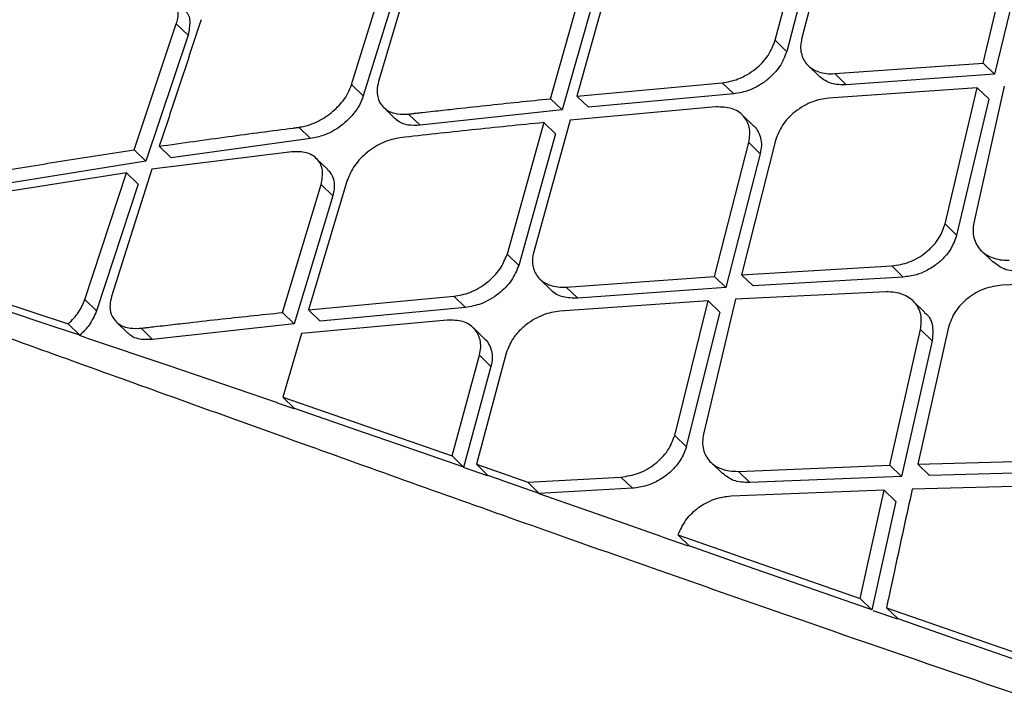
# Model space of a CAD drawing. Extents: x 400 to 500, y 484 to 637.
# Drawn here: x 483 to 485, y 515 to 516 of the extents above; entities that cross this region are included whole.
import ezdxf

# ---------------------------------------------------------------- set-up
doc = ezdxf.new("R2010")
doc.units = 0
doc.header["$MEASUREMENT"] = 0
doc.layers.add('DIM', color=3, linetype='Continuous')
doc.layers.add('GEOMETRY', color=3, linetype='Continuous', lineweight=25)

# ---------------------------------------------------------------- blocks, each defined once
blk = doc.blocks.new('GRANDEE 2023')
at = {"layer": 'GEOMETRY', "ltscale": 16}
for p, q in [((34.3239, -80.779), (34.3606, -80.6394)), ((34.3882, -80.6367), (34.3518, -80.7767)), ((34.3726, -80.6511), (34.336, -80.7908)), ((34.5419, -80.803), (34.5762, -80.661)), ((34.5882, -80.6727), (34.554, -80.8148)), ((33.8796, -80.8255), (33.9213, -80.6906)), ((33.9478, -80.6869), (33.9078, -80.8224)), ((34.1545, -80.6999), (34.1158, -80.8376)), ((33.9335, -80.7025), (33.8918, -80.8374)), ((34.0883, -80.8404), (34.1269, -80.7043)), ((34.139, -80.716), (34.1004, -80.8521)), ((33.6515, -80.8941), (33.6957, -80.7617)), ((33.6957, -80.7617), (33.708, -80.7736)), ((33.708, -80.7737), (33.6638, -80.906)), ((34.3239, -80.779), (34.3359, -80.7908)), ((34.3863, -80.8141), (34.5419, -80.803)), ((34.5419, -80.803), (34.554, -80.8148)), ((34.3585, -80.8056), (34.3706, -80.8174)), ((34.3984, -80.8258), (34.3863, -80.8141)), ((34.554, -80.8148), (34.3984, -80.8258)), ((33.8796, -80.8255), (33.8918, -80.8373)), ((34.1158, -80.8376), (34.2684, -80.8236)), ((34.2684, -80.8236), (34.2805, -80.8354)), ((34.2805, -80.8354), (34.1279, -80.8494)), ((34.5358, -80.8289), (34.3799, -80.8397)), ((34.5021, -80.9715), (34.5358, -80.8289)), ((34.5642, -80.8271), (34.5323, -80.9704)), ((34.5358, -80.8289), (34.5479, -80.8406)), ((34.1004, -80.8521), (34.0883, -80.8404)), ((34.1158, -80.8376), (34.1279, -80.8494)), ((34.5479, -80.8407), (34.5142, -80.9833)), ((33.9131, -80.8493), (33.9254, -80.8613)), ((33.9394, -80.8564), (33.9516, -80.8682)), ((34.1004, -80.8521), (33.9516, -80.8682)), ((34.2617, -80.849), (34.1088, -80.8627)), ((34.0813, -80.8654), (34.0428, -81.0033)), ((34.1088, -80.8627), (34.0706, -81.0009)), ((34.0934, -80.8771), (34.0813, -80.8654)), ((34.3014, -80.869), (34.2894, -80.8573)), ((33.8366, -80.8822), (33.8244, -80.8703)), ((34.0934, -80.8772), (34.0549, -81.0151)), ((33.8366, -80.8822), (33.6902, -80.9022)), ((34.2602, -81.0267), (34.2961, -80.8862)), ((34.3242, -80.8841), (34.2886, -81.0249)), ((34.2961, -80.8862), (34.3082, -80.898)), ((33.6515, -80.8941), (33.6638, -80.906)), ((33.8168, -80.896), (33.67, -80.9144)), ((33.6779, -80.8902), (33.6901, -80.9021)), ((34.3082, -80.898), (34.2723, -81.0384)), ((33.6638, -80.906), (33.5203, -80.9288)), ((33.8546, -80.9147), (33.8425, -80.903)), ((33.6436, -80.9182), (33.4996, -80.9406)), ((33.5998, -81.051), (33.6436, -80.9182)), ((33.67, -80.9144), (33.6278, -81.0477)), ((33.6436, -80.9182), (33.6558, -80.9301)), ((33.8751, -80.9259), (33.8345, -81.0617)), ((33.6558, -80.9301), (33.612, -81.0629)), ((33.8071, -81.0645), (33.8476, -80.9303)), ((33.8476, -80.9303), (33.8598, -80.9421)), ((33.8598, -80.9421), (33.8193, -81.0763)), ((34.5021, -80.9715), (34.5142, -80.9833)), ((34.5403, -80.9999), (34.5524, -81.0118)), ((34.0428, -81.0033), (34.0549, -81.0151)), ((34.2886, -81.0249), (34.4461, -81.0157)), ((34.4461, -81.0157), (34.4582, -81.0274)), ((33.4302, -81.0261), (33.5823, -81.0765)), ((34.077, -81.0295), (34.0891, -81.0413)), ((34.1046, -81.0378), (34.2602, -81.0267)), ((34.2602, -81.0267), (34.2723, -81.0384)), ((34.2886, -81.0249), (34.3007, -81.0366)), ((34.4582, -81.0274), (34.3007, -81.0366)), ((34.7223, -81.0294), (34.5618, -81.0358)), ((34.1168, -81.0496), (34.1046, -81.0378)), ((34.2723, -81.0384), (34.1168, -81.0496)), ((33.5696, -81.0801), (33.4773, -81.0496)), ((33.5998, -81.051), (33.612, -81.0629)), ((33.8345, -81.0617), (33.9868, -81.0475)), ((33.9868, -81.0475), (33.9989, -81.0592)), ((34.2537, -81.0523), (34.0979, -81.0631)), ((34.2185, -81.1934), (34.2537, -81.0523)), ((34.2822, -81.0505), (34.2487, -81.1922)), ((34.2537, -81.0523), (34.2658, -81.064)), ((34.4402, -81.0429), (34.2822, -81.0505)), ((34.4806, -81.0642), (34.4686, -81.0525)), ((33.8345, -81.0617), (33.8467, -81.0735)), ((33.9989, -81.0592), (33.8467, -81.0735)), ((33.8192, -81.0763), (33.8071, -81.0645)), ((33.9798, -81.0725), (33.8272, -81.0864)), ((34.2658, -81.064), (34.2306, -81.2051)), ((33.5945, -81.0884), (33.5696, -81.0801)), ((33.5823, -81.0765), (33.5946, -81.0884)), ((33.6326, -81.0742), (33.6448, -81.0861)), ((33.6587, -81.081), (33.6709, -81.0929)), ((33.8192, -81.0763), (33.6709, -81.0929)), ((34.0194, -81.0924), (34.0073, -81.0807)), ((34.4441, -81.2247), (34.4764, -81.0824)), ((34.5057, -81.0798), (34.4734, -81.2237)), ((34.4764, -81.0824), (34.4886, -81.0942)), ((33.5985, -81.0902), (33.5943, -81.0888)), ((33.6037, -81.092), (33.5985, -81.0902)), ((33.6872, -81.1202), (33.6037, -81.092)), ((33.8272, -81.0864), (33.8075, -81.1534)), ((34.4885, -81.0942), (34.4563, -81.2365)), ((33.985, -81.2148), (34.0136, -81.1092)), ((34.0417, -81.107), (34.0105, -81.2237)), ((34.0136, -81.1092), (34.0258, -81.121)), ((33.8017, -81.1593), (33.6872, -81.1202)), ((34.0258, -81.121), (33.9971, -81.2269)), ((33.8075, -81.1534), (33.985, -81.2148)), ((33.8075, -81.1534), (33.8196, -81.1651)), ((33.8194, -81.1655), (33.8017, -81.1594)), ((33.8941, -81.1909), (33.8197, -81.1651)), ((33.9277, -81.2025), (33.8941, -81.1909)), ((34.2185, -81.1934), (34.2306, -81.2051)), ((33.9972, -81.2266), (33.9277, -81.2025)), ((33.985, -81.2148), (33.9971, -81.2266)), ((34.0223, -81.2357), (33.997, -81.227)), ((34.0105, -81.2237), (34.0644, -81.2425)), ((34.0105, -81.2237), (34.0226, -81.2355)), ((34.2564, -81.2215), (34.2686, -81.2334)), ((34.2853, -81.2311), (34.4441, -81.2247)), ((34.4441, -81.2247), (34.4563, -81.2365)), ((34.4734, -81.2237), (34.6355, -81.219)), ((34.4734, -81.2237), (34.4856, -81.2355)), ((34.0325, -81.2389), (34.0226, -81.2355)), ((34.0394, -81.2413), (34.0328, -81.239)), ((34.0644, -81.2425), (34.1621, -81.2371)), ((34.1621, -81.2371), (34.1742, -81.2488)), ((34.2853, -81.2311), (34.2974, -81.2429)), ((34.4563, -81.2365), (34.2974, -81.2429)), ((34.6477, -81.2308), (34.4856, -81.2355)), ((34.0764, -81.2542), (34.0394, -81.2413)), ((34.0644, -81.2425), (34.0765, -81.2543)), ((34.1742, -81.2488), (34.0763, -81.2543)), ((34.63, -81.2455), (34.4676, -81.2499)), ((34.1664, -81.286), (34.0762, -81.2546)), ((34.4383, -81.2509), (34.2776, -81.257)), ((34.4132, -81.3644), (34.4383, -81.2509)), ((34.4383, -81.2509), (34.4504, -81.2627)), ((34.4504, -81.2627), (34.4254, -81.3763)), ((34.2052, -81.2996), (34.1664, -81.2861)), ((34.2331, -81.3094), (34.2058, -81.2999)), ((34.2219, -81.2976), (34.4132, -81.3644)), ((34.234, -81.3094), (34.2219, -81.2976)), ((34.296, -81.3311), (34.2337, -81.3092)), ((34.4204, -81.3745), (34.296, -81.3311)), ((34.4132, -81.3644), (34.4254, -81.3763)), ((34.4255, -81.3763), (34.4204, -81.3745)), ((34.4526, -81.3862), (34.4267, -81.3772)), ((34.4406, -81.374), (34.6141, -81.4344)), ((34.4406, -81.374), (34.4528, -81.3858)), ((34.5192, -81.409), (34.4528, -81.3858)), ((34.5238, -81.4106), (34.5192, -81.409)), ((34.563, -81.4242), (34.5238, -81.4106)), ((34.6263, -81.4462), (34.563, -81.4242))]:
    blk.add_line(p, q, dxfattribs=at)
for points, knots in [([(33.6957, -80.7617), (33.6963, -80.7599), (33.6977, -80.7549), (33.698, -80.7457), (33.6945, -80.7374), (33.688, -80.7323), (33.6799, -80.7292), (33.6722, -80.7298), (33.6672, -80.7302)], [0, 0, 0, 0, 0.09197, 0.250204, 0.49973, 0.637344, 0.766683, 1, 1, 1, 1]), ([(33.704, -80.7478), (33.7043, -80.748), (33.7083, -80.7502), (33.7108, -80.759), (33.709, -80.7688), (33.708, -80.7736)], [0, 0, 0, 0, 0.046051, 0.523235, 1, 1, 1, 1]), ([(33.7218, -80.7575), (33.7126, -80.7853), (33.6979, -80.8295), (33.6833, -80.8738), (33.6779, -80.8902)], [0, 0, 0, 0, 0.628052, 1, 1, 1, 1]), ([(34.2684, -80.8236), (34.2739, -80.8227), (34.2826, -80.8212), (34.2944, -80.8153), (34.3058, -80.8076), (34.3177, -80.7952), (34.3218, -80.7844), (34.3239, -80.779)], [0, 0, 0, 0, 0.228429, 0.35919, 0.500717, 0.750178, 1, 1, 1, 1]), ([(34.3518, -80.7767), (34.3512, -80.7796), (34.3501, -80.7852), (34.3513, -80.7951), (34.3566, -80.8055), (34.367, -80.8119), (34.3775, -80.8143), (34.3834, -80.8142), (34.3863, -80.8141)], [0, 0, 0, 0, 0.136036, 0.264864, 0.50011, 0.746839, 0.872711, 1, 1, 1, 1]), ([(34.336, -80.7908), (34.3339, -80.7962), (34.3297, -80.8069), (34.3179, -80.8193), (34.3065, -80.8271), (34.2947, -80.8329), (34.286, -80.8344), (34.2805, -80.8354)], [0, 0, 0, 0, 0.249716, 0.499286, 0.641156, 0.77203, 1, 1, 1, 1]), ([(33.8244, -80.8703), (33.8249, -80.8702), (33.8264, -80.8699), (33.8316, -80.869), (33.8399, -80.8664), (33.8498, -80.8613), (33.8607, -80.8536), (33.8695, -80.8446), (33.8763, -80.8343), (33.8785, -80.8286), (33.8797, -80.8255)], [0, 0, 0, 0, 0.025407, 0.070375, 0.219462, 0.371808, 0.495764, 0.723923, 0.851148, 1, 1, 1, 1]), ([(33.9078, -80.8224), (33.9071, -80.8254), (33.9059, -80.8311), (33.9069, -80.8403), (33.9107, -80.8477), (33.9174, -80.8531), (33.9258, -80.8565), (33.9334, -80.8567), (33.9388, -80.8564), (33.9394, -80.8564)], [0, 0, 0, 0, 0.151088, 0.280712, 0.502797, 0.628612, 0.773583, 0.97398, 1, 1, 1, 1]), ([(34.3984, -80.8258), (34.3929, -80.8258), (34.3819, -80.8257), (34.3744, -80.8202), (34.3707, -80.8173)], [0, 0, 0, 0, 0.4941217, 1, 1, 1, 1]), ([(33.8918, -80.8374), (33.8906, -80.8406), (33.8883, -80.8468), (33.8821, -80.8559), (33.8748, -80.8637), (33.8646, -80.872), (33.8513, -80.8792), (33.8412, -80.8813), (33.8366, -80.8822)], [0, 0, 0, 0, 0.15596, 0.303031, 0.44125, 0.570661, 0.802319, 1, 1, 1, 1]), ([(33.9394, -80.8564), (33.9403, -80.8563), (33.9418, -80.8562), (33.9445, -80.8558), (33.9484, -80.8554), (33.9555, -80.8546), (33.9682, -80.8532), (33.9904, -80.8507), (34.0313, -80.8462), (34.0657, -80.8427), (34.0883, -80.8404)], [0, 0, 0, 0, 0.01708, 0.030453, 0.05447, 0.097414, 0.174204, 0.310734, 0.54583, 1, 1, 1, 1]), ([(34.3799, -80.8397), (34.3743, -80.8406), (34.3655, -80.842), (34.3537, -80.8478), (34.3477, -80.8518), (34.3448, -80.8541), (34.3448, -80.8541), (34.3397, -80.8582), (34.3303, -80.8678), (34.3262, -80.8787), (34.3242, -80.8841)], [0, 0, 0, 0, 0.228489, 0.359259, 0.500553, 0.50062, 0.500637, 0.500643, 0.750205, 1, 1, 1, 1]), ([(34.2961, -80.8862), (34.2966, -80.8834), (34.2977, -80.8778), (34.2966, -80.8679), (34.2912, -80.8575), (34.2789, -80.8494), (34.2674, -80.8491), (34.2617, -80.849)], [0, 0, 0, 0, 0.135117, 0.26375, 0.500731, 0.749037, 1, 1, 1, 1]), ([(33.9516, -80.8682), (33.9472, -80.8684), (33.9377, -80.8687), (33.9291, -80.8652), (33.926, -80.8617), (33.9255, -80.8611)], [0, 0, 0, 0, 0.421086, 0.910414, 1, 1, 1, 1]), ([(34.0813, -80.8654), (34.0559, -80.8679), (34.0054, -80.873), (33.9555, -80.8785), (33.9306, -80.8813)], [0, 0, 0, 0, 0.503377, 1, 1, 1, 1]), ([(33.6779, -80.8902), (33.702, -80.8868), (33.7486, -80.8802), (33.796, -80.874), (33.8192, -80.871), (33.8196, -80.871), (33.8212, -80.8708), (33.8227, -80.8706), (33.8242, -80.8704), (33.8244, -80.8704), (33.8244, -80.8703), (33.8244, -80.8703)], [0, 0, 0, 0, 0.496622, 0.959959, 0.966007, 0.968102, 0.968336, 0.997854, 0.99938, 0.99993, 1, 1, 1, 1]), ([(34.3014, -80.8691), (34.3015, -80.8692), (34.3037, -80.8705), (34.306, -80.875), (34.3089, -80.8816), (34.3098, -80.8895), (34.3087, -80.8951), (34.3082, -80.898)], [0, 0, 0, 0, 0.011269, 0.251154, 0.495819, 0.745393, 1, 1, 1, 1]), ([(33.9306, -80.8813), (33.9247, -80.8825), (33.9128, -80.885), (33.8956, -80.896), (33.8817, -80.9102), (33.8773, -80.9206), (33.8751, -80.9259)], [0, 0, 0, 0, 0.24943, 0.499802, 0.749226, 1, 1, 1, 1]), ([(33.508, -80.9168), (33.5081, -80.9168), (33.5083, -80.9168), (33.5086, -80.9168), (33.5088, -80.9167), (33.509, -80.9167), (33.5094, -80.9166), (33.5105, -80.9164), (33.5131, -80.916), (33.5182, -80.9151), (33.5285, -80.9134), (33.5492, -80.91), (33.591, -80.9033), (33.6273, -80.8978), (33.6515, -80.8941)], [0, 0, 0, 0, 0.00186, 0.003746, 0.006646, 0.007663, 0.007781, 0.015489, 0.030909, 0.06177, 0.12357, 0.247489, 0.496607, 1, 1, 1, 1]), ([(33.8476, -80.9303), (33.8486, -80.9253), (33.8504, -80.9152), (33.8455, -80.9052), (33.8387, -80.8996), (33.8302, -80.8958), (33.8221, -80.8959), (33.8168, -80.896)], [0, 0, 0, 0, 0.24956, 0.499443, 0.630946, 0.75831, 1, 1, 1, 1]), ([(33.8544, -80.9148), (33.8556, -80.9159), (33.8583, -80.9187), (33.8608, -80.9248), (33.8619, -80.9328), (33.8605, -80.939), (33.8598, -80.9421)], [0, 0, 0, 0, 0.1708803, 0.430846, 0.7072008, 1, 1, 1, 1]), ([(36.0157, -81.9103), (35.8638, -81.8676), (35.5594, -81.7819), (35.1189, -81.6445), (34.6958, -81.5059), (34.3392, -81.3834), (34.0464, -81.2803), (33.8125, -81.1967), (33.5951, -81.1184), (33.3961, -81.0467), (33.2146, -80.9818), (33.1136, -80.9469), (33.0632, -80.9294)], [0, 0, 0, 0, 0.1280884, 0.2568048, 0.3836102, 0.5088305, 0.5930086, 0.6749207, 0.7545369, 0.8369035, 0.9186293, 1, 1, 1, 1]), ([(34.5323, -80.9704), (34.5319, -80.9731), (34.531, -80.9786), (34.5324, -80.9889), (34.5383, -80.9997), (34.5491, -81.0066), (34.5599, -81.0095), (34.5661, -81.0096), (34.5693, -81.0096)], [0, 0, 0, 0, 0.128727, 0.255081, 0.499966, 0.738105, 0.866174, 1, 1, 1, 1]), ([(34.4461, -81.0157), (34.4523, -81.0147), (34.4647, -81.0128), (34.4799, -81.0038), (34.4899, -80.9944), (34.4978, -80.9843), (34.5004, -80.9764), (34.5021, -80.9715)], [0, 0, 0, 0, 0.249553, 0.498889, 0.645307, 0.777611, 1, 1, 1, 1]), ([(34.5142, -80.9833), (34.5125, -80.9882), (34.5098, -80.9961), (34.5019, -81.0063), (34.4934, -81.0143), (34.4831, -81.0208), (34.471, -81.0258), (34.4629, -81.0268), (34.4582, -81.0274)], [0, 0, 0, 0, 0.223497, 0.356465, 0.502584, 0.671665, 0.811054, 1, 1, 1, 1]), ([(34.0706, -81.0009), (34.07, -81.0038), (34.0689, -81.0094), (34.0699, -81.0191), (34.0751, -81.0293), (34.0854, -81.0357), (34.0958, -81.038), (34.1017, -81.0379), (34.1046, -81.0378)], [0, 0, 0, 0, 0.137602, 0.266962, 0.500216, 0.748131, 0.873655, 1, 1, 1, 1]), ([(33.9868, -81.0475), (33.9924, -81.0465), (34.0012, -81.045), (34.013, -81.0391), (34.0244, -81.0314), (34.0364, -81.0192), (34.0406, -81.0086), (34.0428, -81.0033)], [0, 0, 0, 0, 0.230734, 0.360874, 0.500617, 0.750231, 1, 1, 1, 1]), ([(34.5814, -81.0213), (34.5783, -81.0213), (34.5721, -81.0213), (34.5617, -81.0188), (34.5562, -81.0143), (34.5527, -81.0114)], [0, 0, 0, 0, 0.272793, 0.541948, 1, 1, 1, 1]), ([(34.0549, -81.0151), (34.0527, -81.0204), (34.0484, -81.031), (34.0365, -81.0433), (34.0251, -81.0509), (34.0132, -81.0568), (34.0045, -81.0583), (33.9989, -81.0592)], [0, 0, 0, 0, 0.250595, 0.500819, 0.640345, 0.770174, 1, 1, 1, 1]), ([(34.1168, -81.0496), (34.1115, -81.0494), (34.1008, -81.0492), (34.0919, -81.0448), (34.0892, -81.0413), (34.0892, -81.0413)], [0, 0, 0, 0, 0.486034, 0.998289, 1, 1, 1, 1]), ([(34.5618, -81.0358), (34.5556, -81.0367), (34.5431, -81.0385), (34.5256, -81.0488), (34.5116, -81.0631), (34.5077, -81.0742), (34.5057, -81.0798)], [0, 0, 0, 0, 0.249948, 0.499991, 0.75022, 1, 1, 1, 1]), ([(33.5823, -81.0765), (33.5863, -81.0725), (33.5942, -81.0644), (33.5979, -81.0554), (33.5998, -81.051)], [0, 0, 0, 0, 0.498908, 1, 1, 1, 1]), ([(33.6278, -81.0477), (33.6271, -81.0508), (33.6258, -81.0564), (33.6266, -81.0654), (33.6303, -81.0726), (33.6368, -81.0778), (33.6451, -81.0812), (33.6526, -81.0812), (33.6581, -81.081), (33.6587, -81.081)], [0, 0, 0, 0, 0.153994, 0.284159, 0.503223, 0.629073, 0.773858, 0.974199, 1, 1, 1, 1]), ([(34.4764, -81.0824), (34.477, -81.077), (34.4781, -81.0661), (34.4707, -81.053), (34.4601, -81.0459), (34.4494, -81.043), (34.4433, -81.043), (34.4402, -81.0429)], [0, 0, 0, 0, 0.252861, 0.499317, 0.73882, 0.866798, 1, 1, 1, 1]), ([(33.612, -81.0629), (33.6098, -81.068), (33.606, -81.077), (33.5979, -81.0851), (33.5944, -81.0886)], [0, 0, 0, 0, 0.5620853, 1, 1, 1, 1]), ([(34.0979, -81.0631), (34.0922, -81.064), (34.0834, -81.0654), (34.0715, -81.0712), (34.0649, -81.0756), (34.0604, -81.0792), (34.0555, -81.0835), (34.0474, -81.0927), (34.0438, -81.1017), (34.0417, -81.107)], [0, 0, 0, 0, 0.230961, 0.360895, 0.50002, 0.528958, 0.580399, 0.750364, 1, 1, 1, 1]), ([(33.6587, -81.081), (33.6595, -81.0809), (33.661, -81.0807), (33.6637, -81.0804), (33.6676, -81.08), (33.6747, -81.0791), (33.6873, -81.0777), (33.7094, -81.0751), (33.7502, -81.0705), (33.7845, -81.0669), (33.8071, -81.0645)], [0, 0, 0, 0, 0.017059, 0.030417, 0.054407, 0.097308, 0.174042, 0.310543, 0.546083, 1, 1, 1, 1]), ([(34.0136, -81.1092), (34.0142, -81.1063), (34.0154, -81.1008), (34.0144, -81.091), (34.0091, -81.0808), (33.9969, -81.0728), (33.9855, -81.0726), (33.9798, -81.0725)], [0, 0, 0, 0, 0.13636, 0.265413, 0.500801, 0.750555, 1, 1, 1, 1]), ([(34.4803, -81.0646), (34.481, -81.065), (34.4859, -81.0682), (34.49, -81.0787), (34.489, -81.0891), (34.4886, -81.0942)], [0, 0, 0, 0, 0.076627, 0.543889, 1, 1, 1, 1]), ([(33.6709, -81.0929), (33.6655, -81.093), (33.6574, -81.0932), (33.6492, -81.0898), (33.6462, -81.0872), (33.6449, -81.086)], [0, 0, 0, 0, 0.509273, 0.775899, 1, 1, 1, 1]), ([(34.0194, -81.0924), (34.0194, -81.0924), (34.0215, -81.0936), (34.0238, -81.098), (34.0267, -81.1046), (34.0275, -81.1125), (34.0263, -81.1181), (34.0258, -81.121)], [0, 0, 0, 0, 0.000763, 0.241046, 0.487582, 0.740521, 1, 1, 1, 1]), ([(36.3656, -82.809), (36.2471, -82.7598), (36.0038, -82.6588), (35.6474, -82.5037), (35.2889, -82.3435), (34.9415, -82.1832), (34.6052, -82.0243), (34.3448, -81.8991), (34.1529, -81.8061), (34.0215, -81.7418), (33.8939, -81.6789), (33.7716, -81.6184), (33.6558, -81.5621), (33.5458, -81.5078), (33.4429, -81.4558), (33.3465, -81.4078), (33.2614, -81.3664), (33.1875, -81.3306), (33.119, -81.2964), (33.0551, -81.2644), (32.9874, -81.2316), (32.9215, -81.2034), (32.8815, -81.1818), (32.8632, -81.172)], [0, 0, 0, 0, 0.082249, 0.168725, 0.250938, 0.337838, 0.421226, 0.501438, 0.538138, 0.573957, 0.608923, 0.645818, 0.681064, 0.714276, 0.751294, 0.786327, 0.81865, 0.848238, 0.87506, 0.90615, 0.934321, 0.970126, 1, 1, 1, 1]), ([(32.8636, -81.1717), (32.9041, -81.1907), (32.9849, -81.2289), (33.1234, -81.2941), (33.2784, -81.3661), (33.452, -81.4471), (33.6431, -81.5406), (33.8544, -81.6419), (34.0767, -81.7531), (34.3578, -81.8893), (34.7004, -82.054), (35.1059, -82.2438), (35.5212, -82.4319), (35.9431, -82.6166), (36.2291, -82.7354), (36.372, -82.7947)], [0, 0, 0, 0, 0.062561, 0.125095, 0.187382, 0.249789, 0.312754, 0.37631, 0.439124, 0.501607, 0.601699, 0.701611, 0.80118, 0.900668, 1, 1, 1, 1]), ([(34.1621, -81.2371), (34.1683, -81.2361), (34.1808, -81.2342), (34.1983, -81.2239), (34.2124, -81.2097), (34.2165, -81.1988), (34.2185, -81.1934)], [0, 0, 0, 0, 0.249876, 0.499985, 0.750166, 1, 1, 1, 1]), ([(34.2487, -81.1922), (34.2483, -81.195), (34.2474, -81.2005), (34.2487, -81.2106), (34.2544, -81.2213), (34.2652, -81.2282), (34.276, -81.231), (34.2822, -81.231), (34.2853, -81.2311)], [0, 0, 0, 0, 0.129849, 0.256577, 0.500027, 0.739816, 0.867442, 1, 1, 1, 1]), ([(34.2307, -81.2052), (34.229, -81.2099), (34.2263, -81.2175), (34.2184, -81.2276), (34.2099, -81.2355), (34.1998, -81.2419), (34.1876, -81.2471), (34.1792, -81.2482), (34.1742, -81.2488)], [0, 0, 0, 0, 0.216163, 0.350227, 0.501065, 0.661208, 0.79787, 1, 1, 1, 1]), ([(34.2974, -81.2429), (34.2913, -81.2426), (34.2799, -81.2421), (34.2723, -81.236), (34.2688, -81.2331)], [0, 0, 0, 0, 0.532448, 1, 1, 1, 1]), ([(34.2776, -81.257), (34.2717, -81.2578), (34.265, -81.2586), (34.2573, -81.2616), (34.2515, -81.2641), (34.2412, -81.2702), (34.2288, -81.282), (34.2242, -81.2924), (34.2219, -81.2976)], [0, 0, 0, 0, 0.249672, 0.279533, 0.331355, 0.500501, 0.750437, 1, 1, 1, 1]), ([(34.4676, -81.2499), (34.4615, -81.2778), (34.4536, -81.3143), (34.4446, -81.3557), (34.4417, -81.3691), (34.4406, -81.374)], [0, 0, 0, 0, 0.675666, 0.8817494, 1, 1, 1, 1]), ([(36.2828, -83.2998), (36.1585, -83.2367), (35.9096, -83.1104), (35.5421, -82.9141), (35.179, -82.7152), (34.8226, -82.514), (34.4738, -82.3128), (34.163, -82.1307), (33.8916, -81.9713), (33.6595, -81.8359), (33.4438, -81.7115), (33.2482, -81.6022), (33.0746, -81.5079), (32.9226, -81.4271), (32.7882, -81.3579), (32.7111, -81.318), (32.6725, -81.298)], [0, 0, 0, 0, 0.082411, 0.164951, 0.247638, 0.330248, 0.412935, 0.496232, 0.559503, 0.622548, 0.685579, 0.749219, 0.81255, 0.875197, 0.937632, 1, 1, 1, 1]), ([(36.2676, -83.3303), (36.1395, -83.2686), (35.8831, -83.145), (35.5031, -82.9551), (35.1272, -82.7634), (34.7586, -82.5698), (34.3987, -82.3759), (34.0797, -82.1996), (33.8034, -82.0444), (33.5696, -81.9115), (33.3547, -81.788), (33.162, -81.6779), (32.9924, -81.5799), (32.8449, -81.4936), (32.7155, -81.4161), (32.6416, -81.3712), (32.6047, -81.3488)], [0, 0, 0, 0, 0.082589, 0.165416, 0.24837, 0.331192, 0.414034, 0.497446, 0.560621, 0.623393, 0.686188, 0.749611, 0.812567, 0.875073, 0.937549, 1, 1, 1, 1])]:
    blk.add_open_spline(points, degree=3, knots=knots, dxfattribs=at)

msp = doc.modelspace()

# ---------------------------------------------------------------- block references
at = {"layer": 'DIM'}
msp.add_blockref('GRANDEE 2023', (449.9568, 596.8281), dxfattribs=at)

doc.saveas('drawing.dxf')
